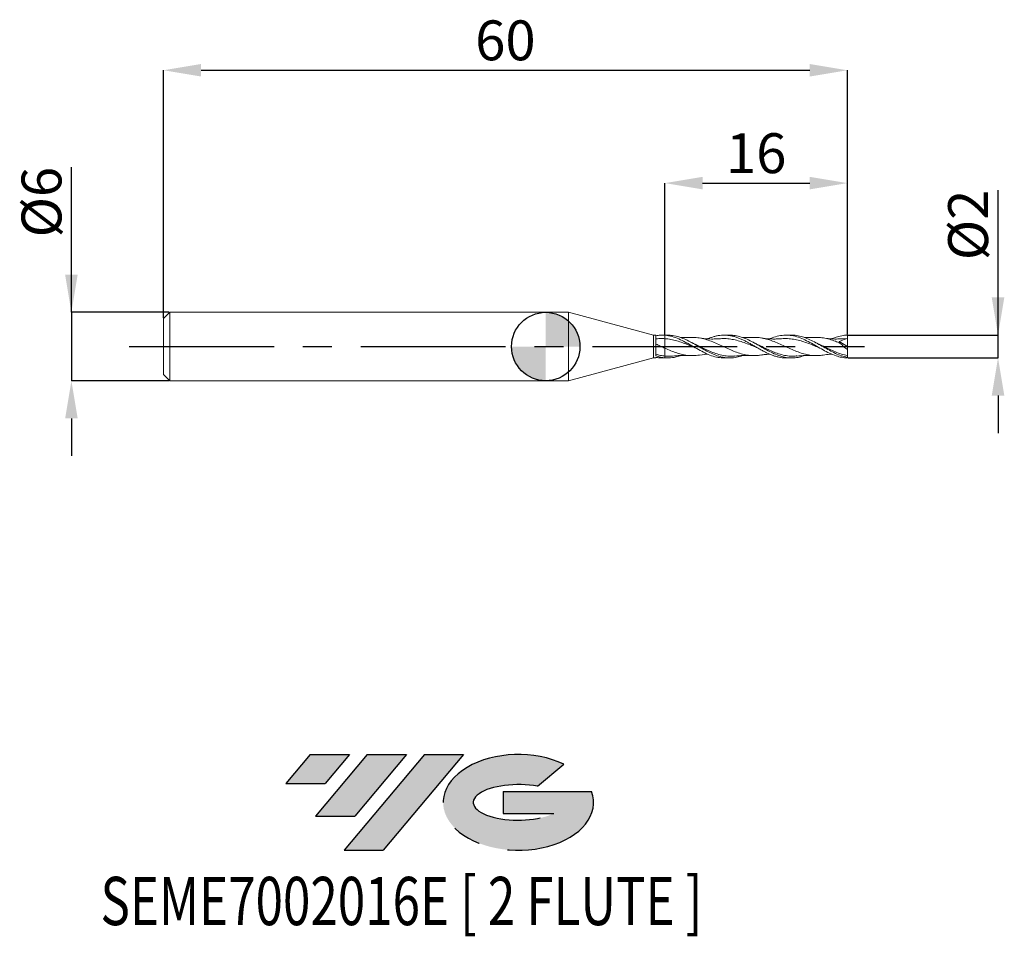
# Model space of a CAD drawing. Units: millimetres. Extents: x -46.1 to 40.2, y -51.7 to 28.7.
import ezdxf
from ezdxf.enums import TextEntityAlignment as Align

# ---------------------------------------------------------------- set-up
doc = ezdxf.new("R2010")
doc.units = ezdxf.units.MM
doc.header["$PDSIZE"] = -1
doc.linetypes.add('CENTERX2', pattern=[20.319999999999997, 12.7, -2.54, 2.54, -2.54])
doc.layers.add('FORMAT', color=2, linetype='Continuous')
doc.layers.add('중심선', color=1, linetype='CENTERX2')
doc.layers.add('외형선', color=100, linetype='Continuous', lineweight=30)
doc.layers.add('치수문자_일반주서', color=7, linetype='Continuous', lineweight=15)
doc.styles.add('SLDTEXTSTYLE0', font='TXT', dxfattribs={"width": 0.75})
doc.dimstyles.new('SLDDIMSTYLE0', dxfattribs={"dimtxt": 3.5, "dimasz": 3.302, "dimexe": 0, "dimexo": 0.0625, "dimgap": 0.875, "dimtad": 1, "dimrnd": 1e-09, "dimzin": 12, "dimdsep": 46, "dimtxsty": 'SLDTEXTSTYLE0', "dimsah": 1, "dimcen": 0.09, "dimadec": 0, "dimazin": 3, "dimtfac": 1, "dimtmove": 0, "dimatfit": 0, "dimfxl": 1, "dimfrac": 2, "dimtolj": 1, "dimtzin": 12, "dimarcsym": 0})
doc.dimstyles.new('SLDDIMSTYLE1', dxfattribs={"dimtxt": 3.5, "dimasz": 3.302, "dimexe": 0, "dimexo": 0.0625, "dimgap": 0.875, "dimtad": 1, "dimrnd": 1e-09, "dimzin": 12, "dimdsep": 46, "dimtxsty": 'SLDTEXTSTYLE0', "dimsah": 1, "dimcen": 0.09, "dimadec": 0, "dimazin": 3, "dimtfac": 1, "dimtofl": 0, "dimtmove": 0, "dimatfit": 3, "dimfxl": 1, "dimfrac": 2, "dimtolj": 1, "dimtzin": 12, "dimarcsym": 0})

# ---------------------------------------------------------------- blocks, each defined once
blk = doc.blocks.new('블럭10')
at = {"layer": '중심선'}
for p, q in [((2.268634060543552, 16.24717430164393), (0.1404042013395286, 13.71084872107135)), ((2.268634060543552, 16.24717430164393), (5.714909304380834, 16.24717430164393)), ((7.28139805157953, 16.24717430164393), (2.750260043222114, 10.84717430164391)), ((5.714909304380834, 16.24717430164393), (3.58671253028996, 13.71088815037384)), ((12.29416204261559, 16.24717430164393), (5.245725140726316, 7.84717430164391)), ((10.72767329541681, 16.24717430164393), (6.196535287059397, 10.84717430164391)), ((7.28139805157953, 16.24717430164393), (10.72767329541681, 16.24717430164393)), ((15.74043728645272, 16.24717430164393), (8.692000384563599, 7.84717430164391)), ((12.29416204261559, 16.24717430164393), (15.74043728645272, 16.24717430164393)), ((22.22332737316547, 13.45928029700563), (24.52862924686651, 15.39360700705356)), ((0.1404042013395286, 13.71084872107135), (3.58671253028996, 13.71088815037384)), ((19.22039502424796, 13.00717430171391), (19.22036997980202, 11.08717430171403)), ((19.22039502424796, 13.00717430171391), (26.96566020931264, 13.00717430171391)), ((2.750260043222114, 10.84717430164391), (6.196535287059397, 10.84717430164391)), ((19.22036997980202, 11.08717430171403), (23.66174974927406, 11.08717430171406)), ((5.245725140726316, 7.84717430164391), (8.692000384563599, 7.84717430164391))]:
    blk.add_line(p, q, dxfattribs=at)
for centre, major_axis, ratio, start_param, end_param in [((20.54032771741204, 12.0471743016438), (6.600054785286829, -1.261213355974178e-13), 0.636358354079598, 0.9219305317359503, 6.513795318482858), ((20.54032771746488, 12.04717430159265), (3.960054785062283, 1.540847449632565e-10), 0.3939339440162632, 1.131841032648279, 5.62031148352944)]:
    blk.add_ellipse(centre, major_axis=major_axis, ratio=ratio, start_param=start_param, end_param=end_param, dxfattribs=at)
at = {"layer": 'FORMAT', "color": 2, "style": 'SLDTEXTSTYLE0', "width": 0.75}
blk.add_attdef('AUTOATTR0', text='', height=4.233333333333333, dxfattribs=at).set_placement((-16.11926103943555, -0.0412997538344756), align=Align.BOTTOM_LEFT)
blk = doc.blocks.new('_D')
at = {"layer": 'Defpoints', "color": 0}
for p in [(26.46410161513774, 1.000000000000002), (39.6816345390145, 1.000000000000052), (26.46410161513774, -0.9999999999999977)]:
    blk.add_point(p, dxfattribs=at)
at = {"layer": '치수문자_일반주서', "color": 0, "lineweight": -2}
for p, q in [((39.6816345390145, -0.9999999999999485), (39.68163453901445, 13.7290000000001)), ((39.68163453901448, 4.302000000000051), (39.68163453901447, 7.604000000000051)), ((26.52660161513774, 1.000000000000002), (39.6816345390145, 1.000000000000052)), ((39.6816345390145, -0.9999999999999485), (39.6816345390145, 1.000000000000052)), ((26.52660161513774, -0.9999999999999974), (39.6816345390145, -0.9999999999999485)), ((39.68163453901452, -4.301999999999948), (39.68163453901453, -7.603999999999948))]:
    blk.add_line(p, q, dxfattribs=at)
at = {"layer": '치수문자_일반주서', "color": 0}
for points in [[(39.13130120568115, 4.302000000000049), (40.23196787234782, 4.302000000000053), (39.6816345390145, 1.000000000000052)], [(40.23196787234785, -4.301999999999946), (39.13130120568118, -4.30199999999995), (39.6816345390145, -0.9999999999999485)]]:
    blk.add_solid(points, dxfattribs=at)
at = {"layer": '치수문자_일반주서', "color": 0, "insert": (35.30663453901446, 10.66650000000009), "char_height": 3.5, "attachment_point": 2, "rotation": 90.0000000000002, "style": 'SLDTEXTSTYLE0'}
blk.add_mtext('\\A1;%%c2', dxfattribs=at)
blk = doc.blocks.new('_D_1')
at = {"layer": 'Defpoints', "color": 0}
for p in [(26.46410161513774, 24.23841044024269), (-33.53589838486226, 2.449999999999996), (26.46410161513774, 0.9991548152296488)]:
    blk.add_point(p, dxfattribs=at)
at = {"layer": '치수문자_일반주서', "color": 0, "lineweight": -2}
for p, q in [((-33.53589838486226, 2.512499999999996), (-33.53589838486226, 24.23841044024269)), ((-30.23389838486226, 24.23841044024269), (23.16210161513774, 24.23841044024269)), ((26.46410161513774, 1.061654815229649), (26.46410161513774, 24.23841044024269))]:
    blk.add_line(p, q, dxfattribs=at)
at = {"layer": '치수문자_일반주서', "color": 0}
for points in [[(-30.23389838486226, 24.78874377357602), (-30.23389838486226, 23.68807710690935), (-33.53589838486226, 24.23841044024269)], [(23.16210161513774, 23.68807710690935), (23.16210161513774, 24.78874377357602), (26.46410161513774, 24.23841044024269)]]:
    blk.add_solid(points, dxfattribs=at)
at = {"layer": '치수문자_일반주서', "color": 0, "insert": (-3.535898384862259, 28.61341044024269), "char_height": 3.5, "attachment_point": 2, "style": 'SLDTEXTSTYLE0'}
blk.add_mtext('\\A1;60', dxfattribs=at)
blk = doc.blocks.new('_D_2')
at = {"layer": 'Defpoints', "color": 0}
for p in [(26.46410161513774, 14.33634193353888), (10.46410161513774, 0.9893441273713564), (26.46410161513774, 0.9991548152296489)]:
    blk.add_point(p, dxfattribs=at)
at = {"layer": '치수문자_일반주서', "color": 0, "lineweight": -2}
for p, q in [((10.46410161513774, 1.051844127371356), (10.46410161513774, 14.33634193353888)), ((13.76610161513774, 14.33634193353888), (23.16210161513774, 14.33634193353888)), ((26.46410161513774, 1.061654815229649), (26.46410161513774, 14.33634193353888))]:
    blk.add_line(p, q, dxfattribs=at)
at = {"layer": '치수문자_일반주서', "color": 0}
for points in [[(13.76610161513774, 14.88667526687221), (13.76610161513774, 13.78600860020554), (10.46410161513774, 14.33634193353888)], [(23.16210161513774, 13.78600860020554), (23.16210161513774, 14.88667526687221), (26.46410161513774, 14.33634193353888)]]:
    blk.add_solid(points, dxfattribs=at)
at = {"layer": '치수문자_일반주서', "color": 0, "insert": (18.46410161513774, 18.71134193353888), "char_height": 3.5, "attachment_point": 2, "style": 'SLDTEXTSTYLE0'}
blk.add_mtext('\\A1;16', dxfattribs=at)
blk = doc.blocks.new('_D_3')
at = {"layer": 'Defpoints', "color": 0}
for p in [(-32.98589838486226, 2.999999999999996), (-41.60851878653647, -3.000000000000033), (-32.98589838486226, -3)]:
    blk.add_point(p, dxfattribs=at)
at = {"layer": '치수문자_일반주서', "color": 0, "lineweight": -2}
for p, q in [((-41.60851878653649, 2.999999999999963), (-41.60851878653654, 15.72899999999997)), ((-41.60851878653651, 6.301999999999962), (-41.60851878653652, 9.603999999999962)), ((-33.04839838486226, 2.999999999999995), (-41.60851878653649, 2.999999999999963)), ((-41.60851878653649, 2.999999999999963), (-41.60851878653647, -3.000000000000032)), ((-33.04839838486226, -3.000000000000001), (-41.60851878653647, -3.000000000000032)), ((-41.60851878653646, -6.302000000000032), (-41.60851878653644, -9.604000000000031))]:
    blk.add_line(p, q, dxfattribs=at)
at = {"layer": '치수문자_일반주서', "color": 0}
for points in [[(-42.15885211986984, 6.301999999999961), (-41.05818545320317, 6.301999999999964), (-41.60851878653649, 2.999999999999963)], [(-41.05818545320312, -6.30200000000003), (-42.15885211986979, -6.302000000000033), (-41.60851878653647, -3.000000000000032)]]:
    blk.add_solid(points, dxfattribs=at)
at = {"layer": '치수문자_일반주서', "color": 0, "insert": (-45.98351878653653, 12.66649999999995), "char_height": 3.5, "attachment_point": 2, "rotation": 90.0000000000002, "style": 'SLDTEXTSTYLE0'}
blk.add_mtext('\\A1;%%c6', dxfattribs=at)
blk = doc.blocks.new('SW_DOWELSYMBOL_0')
at = {"linetype": 'Continuous', "lineweight": 30}
h = blk.add_hatch(color=0, dxfattribs=at)
edge = h.paths.add_edge_path(flags=0)
edge.add_arc((1.04e-14, 0), 3.000000000000004, 0, 90)
edge.add_line((1.04e-14, 3.000000000000004), (1.04e-14, 0))
edge.add_line((1.04e-14, 0), (3.000000000000015, 0))
h = blk.add_hatch(color=0, dxfattribs=at)
edge = h.paths.add_edge_path(flags=0)
edge.add_arc((1.04e-14, 0), 3.000000000000004, 180, 270.0000000000007)
edge.add_line((1.04e-14, -3.000000000000004), (1.04e-14, 0))
edge.add_line((1.04e-14, 0), (-2.999999999999994, 0))
at = {"layer": '외형선', "color": 0}
blk.add_circle((0, 0), 3.000000000000004, dxfattribs=at)

msp = doc.modelspace()

# ---------------------------------------------------------------- hatches: boundary and pattern name
at = {"layer": '중심선'}
for points in [[(-17.22453438368504, -35.7989250712761), (-20.67080962752232, -35.7989250712761), (-22.79903948672635, -38.3352506518487), (-19.35273115777591, -38.33521122254621)], [(-12.21177039264909, -35.7989250712761), (-15.65804563648637, -35.7989250712761), (-20.18918364484376, -41.19892507127612), (-16.74290840100648, -41.19892507127612)], [(-7.199006401613195, -35.79892507127613), (-10.64528164545031, -35.7989250712761), (-17.69371854733956, -44.19892507127612), (-14.24744330350228, -44.19892507127612)]]:
    msp.add_hatch(color=256, dxfattribs=at).paths.add_polyline_path(points, flags=0)
h = msp.add_hatch(color=256, dxfattribs=at)
edge = h.paths.add_edge_path(flags=0)
edge.add_ellipse((-2.399115970600996, -39.99892507132738), major_axis=(3.960054785062284, 1.540850780301639e-10), ratio=0.3939339440162633, start_angle=39.99803423149211, end_angle=342.9046081939157, ccw=False)
edge.add_line((-0.7161163149004002, -38.58681907591441), (1.589185558800638, -36.65249236586649))
edge.add_ellipse((-2.399115970653842, -39.99892507127625), major_axis=(6.600054785286829, -1.249000902703301e-13), ratio=0.6363583540795982, start_angle=39.99873849337408, end_angle=368.4976242363724)
edge.add_line((4.026216521246767, -39.03892507120613), (-3.71904866381792, -39.0389250712061))
edge.add_line((-3.71904866381792, -39.0389250712061), (-3.719073708263854, -40.95892507120602))
edge.add_line((-3.719073708263854, -40.95892507120602), (0.7223060612081835, -40.95892507120599))

# ---------------------------------------------------------------- linework, layer by layer
at = {"color": 131, "linetype": 'Continuous', "lineweight": 15}
for p, q in [((-32.98589838486226, 2.999999999999996), (-33.53589838486226, 2.449999999999995)), ((2, 2.999999999999999), (-32.98589838486226, 2.999999999999997)), ((-32.98589838486226, 2.999999999999996), (-32.98589838486226, -3.000000000000002)), ((9.464101615137736, 1), (2, 3)), ((2, 3), (2, -3)), ((-33.53589838486226, 2.449999999999996), (-33.53589838486226, -2.450000000000002)), ((9.663976743527634, 1), (9.464101615137736, 1)), ((9.464101615137736, 1), (9.464101615137736, -1)), ((10.46410161513774, 1), (10.21079402836343, 1)), ((10.46410161513774, 0.989344127359699), (10.46410161513774, 1.000000000000002)), ((2, -3), (9.464101615137736, -0.9999999999999998)), ((9.464101615137736, -0.9999999999999998), (9.663976743527634, -0.9999999999999998)), ((10.21079402836343, -0.9999999999999998), (10.46410161513774, -0.9999999999999998)), ((10.46410161513774, -1.000000000000001), (10.46410161513774, -0.9910751051234336)), ((-33.53589838486226, -2.450000000000001), (-32.98589838486226, -3)), ((-32.98589838486226, -3.000000000000002), (2, -3))]:
    msp.add_line(p, q, dxfattribs=at)
at = {"color": 1, "linetype": 'Continuous', "lineweight": 15}
for p, q in [((10.69510878824019, 1.000000000000002), (10.46410161513774, 1.000000000000002)), ((16.13685077703745, 1.000000000000002), (15.65203352072344, 1.000000000000002)), ((21.57840029622894, 1.000000000000002), (21.0943431390843, 1.000000000000002)), ((12.58015294162009, 0.2038426373601537), (12.42595491653559, 0.287618796458521)), ((23.47004303497763, 0.2000914500202124), (23.3089450018445, 0.2875121077230158)), ((25.73079775881276, 0.4308481981407626), (26.46410161513774, 2.3e-15)), ((26.46410161513774, 0.700000000000002), (26.04049671272036, 0.6742746095421375)), ((26.46410161513774, 2.3e-15), (26.46410161513774, 0.7000000000000023)), ((26.46410161513774, 2.3e-15), (26.46410161513774, -0.2672429460296425)), ((13.46347995808543, -0.7521344516719342), (14.23012708027659, -0.6718115756551005)), ((26.46410161513774, -0.9489408692319005), (26.46410161513774, -0.7889722643682141)), ((15.65205030502563, -1.000000000000001), (16.13685077703744, -1.000000000000001)), ((21.09355140230403, -1.000000000000001), (21.57840029622893, -1.000000000000001)), ((26.46410161513774, -0.9991548152296461), (26.46410161513774, -0.9489408692319025))]:
    msp.add_line(p, q, dxfattribs=at)
at = {"color": 131, "linetype": 'Continuous', "lineweight": 15}
for major_axis, ratio, start_param, end_param in [((8.779471052378085e-06, 1), 7.24214126056e-05, 5.967384621116569, 8.829395970292495), ((-8.779471052378085e-06, 1), 7.24214126073e-05, 3.141592652974901, 3.457393339990039)]:
    msp.add_ellipse((9.663967964056628, 2e-16), major_axis=major_axis, ratio=ratio, start_param=start_param, end_param=end_param, dxfattribs=at)
for points, knots in [([(9.663998842266555, 0.9506540583665853), (9.797870784530744, 0.9745526788142675), (9.933547617486656, 0.9899817355777367), (10.19781542810534, 1.002906180359157), (10.32962545398552, 1.000576151550147), (10.46410161513774, 0.9893441273713802)], [0, 0, 0, 0, 0.5, 0.5, 1, 1, 1, 1]), ([(9.663998842266555, 0.9506050464229776), (9.663998842266555, 0.8989324333517963), (9.663998842266555, 0.8462553018537257), (9.663998842266555, 0.7506906300239417), (9.663998842266555, 0.7080256795303935), (9.663998842266555, 0.6738225581021869)], [0, 0, 0, 0, 0.5, 0.5, 1, 1, 1, 1]), ([(10.46410161514192, 0.9893441273587228), (10.46410161514192, 0.9425233034875635), (10.46410161514192, 0.8901524380710284), (10.46410161514192, 0.785758665320649), (10.46410161514192, 0.7340170078282255), (10.46410161514192, 0.6877662150307798)], [0, 0, 0, 0, 0.5, 0.5, 1, 1, 1, 1]), ([(10.46410161514192, 0.9893441273587235), (10.46410161514192, 0.9425233034875642), (10.46410161514192, 0.8901524380710287), (10.46410161514192, 0.785758665320649), (10.46410161514192, 0.7340170078282254), (10.46410161514192, 0.6877662150307798)], [0, 0, 0, 0, 0.5, 0.5, 1, 1, 1, 1]), ([(9.808608360281283, 0.6872294477790921), (9.783654570267792, 0.6850134793921854), (9.733759054580243, 0.6805826139664427), (9.684008923741906, 0.6769124328890104), (9.659139872915997, 0.6750777860606125)], [0, 0, 0, 0, 0.5001208960290805, 1, 1, 1, 1]), ([(9.663980769645693, 0.6677950250299826), (9.663976323573895, 0.6665854187932786), (9.663965153376175, 0.6635464348415911), (9.663947445369704, 0.5767983937994637), (9.663928835301693, 0.4314410406250128), (9.663919007886474, 0.2882843186132591), (9.663914096682056, 0.2167424217535957)], [0, 0, 0, 0, 0.1805523366656087, 0.4536150996224918, 0.7269467221715527, 1, 1, 1, 1]), ([(9.663959490518298, 0.2167483549542648), (9.663959490518298, 0.0644390038791866), (9.663959490518298, -0.1006507095926312), (9.663959490518298, -0.4119329884977185), (9.663959490518298, -0.5567856733137959), (9.663959490518298, -0.6737756827527199)], [0, 0, 0, 0, 0.5, 0.5, 1, 1, 1, 1]), ([(10.46410161513774, -0.1489122835598571), (10.32961886575032, -0.0882718045987687), (10.19780282521273, -0.026710897599692), (9.933521379426065, 0.0958932519816759), (9.797837636184887, 0.1574267896948391), (9.663959490518298, 0.2167483549542647)], [0, 0, 0, 0, 0.5, 0.5, 1, 1, 1, 1]), ([(10.46410161513774, 0.6877662150310923), (10.33132132881363, 0.6953590956208614), (10.11247785937033, 0.7078733955770893), (9.893384355059524, 0.6899651801192942), (9.807222842313948, 0.6829225298167622)], [0, 0, 0, 0, 0.6067363429298771, 0.9999999999999999, 0.9999999999999999, 0.9999999999999999, 0.9999999999999999]), ([(10.46410161513775, 0.6877662150310913), (10.46410161513775, 0.6184846712501622), (10.46410161513775, 0.5025953191031548), (10.46410161513775, 0.2051915359641317), (10.46410161513775, 0.0259814151357641), (10.46410161513775, -0.148912283559861)], [0, 0, 0, 0, 0.5, 0.5, 1, 1, 1, 1]), ([(10.46410161513775, 0.6877662150310914), (10.46410161513775, 0.6184846712501625), (10.46410161513775, 0.502595319103155), (10.46410161513775, 0.2051915359641326), (10.46410161513775, 0.0259814151357652), (10.46410161513775, -0.1489122835598598)], [0, 0, 0, 0, 0.4999999999999999, 0.4999999999999999, 1, 1, 1, 1]), ([(10.46410161513774, -0.8340529741913443), (10.32960740275343, -0.8214089715706807), (10.19778089709953, -0.8014071714292452), (9.933475727178212, -0.7476980257615699), (9.797779960664137, -0.7136788865958203), (9.66389102190518, -0.6737552670210656)], [0, 0, 0, 0, 0.5, 0.5, 1, 1, 1, 1]), ([(10.46410161513775, -0.9910751051452433), (10.32960740275344, -0.9807899172597805), (10.19778089709954, -0.9617298114170506), (9.933475727178216, -0.9070831635645007), (9.79777996066414, -0.8711613898505267), (9.66389102190518, -0.8279583649210818)], [0, 0, 0, 0, 0.4999999999999999, 0.4999999999999999, 1, 1, 1, 1]), ([(10.46410161513774, -0.1489122835598537), (10.46410161513774, -0.2961262100801872), (10.46410161513774, -0.4403484686605178), (10.46410161513774, -0.6798390904965453), (10.46410161513774, -0.7740765924924039), (10.46410161513774, -0.8340529741913442)], [0, 0, 0, 0, 0.4999999999999999, 0.4999999999999999, 1, 1, 1, 1]), ([(10.46410161513774, -0.1489122835598537), (10.46410161513774, -0.2961262100801872), (10.46410161513774, -0.4403484686605178), (10.46410161513774, -0.6798390904965453), (10.46410161513774, -0.7740765924924039), (10.46410161513774, -0.8340529741913442)], [0, 0, 0, 0, 0.4999999999999999, 0.4999999999999999, 1, 1, 1, 1]), ([(9.663998842266555, -0.9506540583665589), (9.768395239559478, -0.967101624840365), (9.950994006766813, -0.995869910332543), (10.1328918473496, -0.996533559377123), (10.21079402836343, -0.9999999999999998)], [0, 0, 0, 0, 0.5717256413587103, 0.9999999999999999, 0.9999999999999999, 0.9999999999999999, 0.9999999999999999])]:
    msp.add_open_spline(points, degree=3, knots=knots, dxfattribs=at)
at = {"color": 1, "linetype": 'Continuous', "lineweight": 15}
for points, knots in [([(10.46410161513774, 0.9893441273633892), (10.67332706792881, 0.959171720656962), (11.07542707681312, 0.90118487038196), (11.66952893270861, 0.6766356302677428), (12.24647122049786, 0.3925078650684733), (12.8227290813434, 0.0643257226832646), (13.39831096357859, -0.2703305935426422), (13.97370570513104, -0.5765755446094815), (14.54901490850366, -0.817183824492654), (15.10841061674005, -0.973314697543446), (15.47614016793106, -0.9885443879849476), (15.65205030502563, -0.995829788151443)], [0, 0, 0, 0, 0.1209659682163503, 0.2324784878972871, 0.3436445798722421, 0.4545715730558561, 0.5655007755433736, 0.6764265993390859, 0.7873513157390409, 0.8982756238105724, 1, 1, 1, 1]), ([(17.26243578555727, -0.7871985594915204), (17.17948789307745, -0.8179935135777013), (16.92142520404231, -0.9138009949085387), (16.48900918745293, -0.9919837770406557), (15.9649283113367, -1.011064445127997), (15.4403984075179, -0.9338989621804237), (14.91458458265798, -0.7729312468018134), (14.38900088373138, -0.5412108084701484), (13.86466725269192, -0.2599095229047584), (13.34049866996096, 0.045140829254499), (12.8152061118661, 0.3457141737287627), (12.2891718373383, 0.615280862301338), (11.72258807356746, 0.8423613920301722), (11.19111431299114, 0.9864538488039141), (10.83477596842877, 0.9846311212287843), (10.69510878824019, 1.000000000000002)], [0, 0, 0, 0, 0.037866496348052, 0.1178080549098205, 0.1975769594156328, 0.2774127818272495, 0.3575486733720591, 0.4376185474171252, 0.5174253543140435, 0.5972072499678829, 0.6772033206533861, 0.7573904553767286, 0.837270100417004, 0.9362178486992817, 1, 1, 1, 1]), ([(14.21419348996928, 0.6734809640369407), (14.22952909419488, 0.6804201411056169), (14.34101733979699, 0.7308672357181571), (14.54831224356189, 0.8062779657780427), (14.83680634217954, 0.895185887674642), (15.12337013979209, 0.9583231795380188), (15.41247099412684, 0.9948207285407021), (15.69878947401601, 1.00424368923584), (15.98766525141163, 0.9859452982463488), (16.27461552705408, 0.9404878726399316), (16.56249932309024, 0.8688510278839182), (16.85042800873704, 0.7744764895470352), (17.1373766320271, 0.6565737072992878), (17.42572168416179, 0.5235969986538616), (17.71266542598384, 0.3729453144668097), (18.00058209848443, 0.214866019223643), (18.28842540936645, 0.0493893631939014), (18.57529626665704, -0.1176407315929826), (18.86405726794858, -0.2797381652173183), (19.15024922546838, -0.4368808720609432), (19.43921226341269, -0.5790672959579146), (19.72565145360974, -0.7077507983531333), (20.01400000930309, -0.8154109605528765), (20.30147497146552, -0.9012324621916556), (20.58876803113546, -0.9618540050227505), (20.85352152798475, -0.9956971029410744), (21.02152964030419, -0.9969249188598956), (21.09355140230403, -0.9974512593125332)], [0, 0, 0, 0, 0.0066937749184484, 0.0486630465376541, 0.0903451563824877, 0.1323148302423571, 0.1739967660891185, 0.2159665351097119, 0.2576447494674825, 0.2996102322324714, 0.3412741833039937, 0.3832267250951649, 0.4248902873461921, 0.4668412636032126, 0.5085048354913988, 0.5504544578487965, 0.5921174547312584, 0.6340670838188381, 0.6757296206700648, 0.717679604566236, 0.7593422672868044, 0.8012921222990933, 0.8429555047667553, 0.8849060908143627, 0.9265697864094368, 0.9685219166276835, 1, 1, 1, 1]), ([(22.71424690745668, -0.7880817898106965), (22.56471461021953, -0.8375133586505372), (22.23975491818134, -0.944936756029922), (21.73903829408168, -1.009777245963677), (21.21365844626835, -0.9934415746777607), (20.68945072600868, -0.8844473369180285), (20.16517315716688, -0.6952532540125489), (19.63967114468427, -0.4426792592856688), (19.11379391439503, -0.1502350505282165), (18.58919313884936, 0.1567210574550282), (18.06513023439564, 0.4489226101475379), (17.54013166229118, 0.701207292730815), (17.01408555108364, 0.8855221579783754), (16.54628128386786, 0.9899094795210491), (16.2541159320033, 0.9899157020486851), (16.13685077703745, 0.9899181995579303)], [0, 0, 0, 0, 0.0682315922016579, 0.1482791182827938, 0.22816742924287, 0.3078277581994316, 0.3874985796010447, 0.4674179760082861, 0.5474439186881488, 0.6271635564773786, 0.7068020288243658, 0.7865986272334615, 0.8666738511498444, 0.946487455113561, 0.9999999999999999, 0.9999999999999999, 0.9999999999999999, 0.9999999999999999]), ([(19.65422987621292, 0.670568995614654), (19.6783246744935, 0.6820212108799072), (19.89417092164808, 0.7846125527050953), (20.3020583381023, 0.9095372362251789), (20.87733871352593, 1.011659086520662), (21.45246702093429, 0.9966039369919989), (22.02749841845459, 0.8742199600230066), (22.60254686955858, 0.6556644388201603), (23.17768934742431, 0.3656287355544575), (23.75307757036726, 0.036047662948255), (24.32854750197749, -0.297144306913293), (24.90360272543708, -0.5990056808197279), (25.44973260820582, -0.8216364097174744), (25.96935549002312, -0.9637904241056234), (26.2980966110945, -0.9872887983100195), (26.46410161513767, -0.9991548152296424)], [0, 0, 0, 0, 0.0106137404163862, 0.0950801085974196, 0.1795479722300095, 0.2640133289291652, 0.3484778694339453, 0.4329421054589574, 0.5174062961021547, 0.6018713445647647, 0.6863294641943064, 0.7707847254608612, 0.8552385685524106, 0.9268995556916226, 1, 1, 1, 1]), ([(26.46410161513774, -0.9489408692318989), (26.28866005317121, -0.908620014904744), (25.93839799637632, -0.8281210429960739), (25.41396969873293, -0.6083670639882798), (24.88985283072529, -0.3393556369171611), (24.36466424587881, -0.0377203720543704), (23.83863376864247, 0.2662579488120436), (23.31374775427239, 0.5465044736215229), (22.78969485686096, 0.7784291026814456), (22.2650108169794, 0.9328511454868603), (21.86081437936734, 1.004892807024798), (21.63184904074182, 0.9930464905488722), (21.57840029622894, 0.9902811342441085)], [0, 0, 0, 0, 0.1076684811469028, 0.2149558134103469, 0.3221814225913074, 0.4296670392973437, 0.5374624845362709, 0.644858397059637, 0.752069479389049, 0.8594180054200171, 0.9671831065936785, 1, 1, 1, 1]), ([(25.09396166825058, 0.6713479101184439), (25.12591251760324, 0.6856252048700344), (25.25389552042745, 0.7428146408799005), (25.46358697711006, 0.8169898588633433), (25.72261280379887, 0.8948195628578343), (25.9671955532572, 0.9499315837497986), (26.21537101328457, 0.9871462198867101), (26.38104982747848, 0.995145114360206), (26.46410161513774, 0.9991548152296488)], [0, 0, 0, 0, 0.0700675245971441, 0.2806639691928828, 0.4582662090020346, 0.6367522969138458, 0.8179105080440975, 1, 1, 1, 1]), ([(26.46410161513774, 0.7000000000000023), (26.46410161513774, 0.7424322568073165), (26.46410161513774, 0.7917424688671201), (26.46410161513773, 0.895195160960859), (26.46410161513774, 0.9490734358014766), (26.46410161513774, 0.9991548152296488)], [0, 0, 0, 0, 0.5, 0.5, 1, 1, 1, 1]), ([(13.09975219033168, -0.0950642817232238), (13.00504209778223, -0.0572985006178766), (12.73476310871426, 0.0504756221155114), (12.28937901992879, 0.2299066971676895), (11.76452535107328, 0.4202844167964753), (11.24043902220722, 0.5717381789576226), (10.80703988154984, 0.6561271751744832), (10.54813546594384, 0.6800133609014696), (10.46410161513774, 0.6877662150310923)], [0, 0, 0, 0, 0.1078022789839662, 0.3076408247388765, 0.5066461106009078, 0.7053356335750264, 0.9043593700475381, 1, 1, 1, 1]), ([(12.66163915863723, 0.7946875516125379), (12.53223396296922, 0.7889948068647195), (12.25646917676265, 0.7768634660000279), (11.98127378253296, 0.7835751243004879), (11.83521639148021, 0.7871372744002265)], [0, 0, 0, 0, 0.4692593185957901, 1, 1, 1, 1]), ([(18.90789649792604, -0.7431841054201156), (18.80161158578139, -0.760819236395428), (18.5207724665338, -0.807416957097141), (18.0651432837066, -0.8028636141629653), (17.54009701518501, -0.7352733233888399), (17.01418803449898, -0.5981522297984005), (16.48908146510958, -0.4068871292767944), (15.96496126640533, -0.1783184715174912), (15.44037312281074, 0.066590410890636), (14.91464780746238, 0.3049450927175639), (14.38910770102679, 0.5153802935226623), (13.86472149138433, 0.6804863607006483), (13.34051187778212, 0.7781433169438017), (12.93901594151175, 0.8136452153112014), (12.71205486118372, 0.7920326374394102), (12.66028435200182, 0.7871027430295898)], [0, 0, 0, 0, 0.0510420028365745, 0.1348694827140399, 0.2188733905077266, 0.3031879274487247, 0.387210648599405, 0.4710411753245318, 0.5549462980259473, 0.63918556546088, 0.7233511007746766, 0.8072238012321515, 0.8910688472099758, 0.9751524744350025, 0.9999999999999999, 0.9999999999999999, 0.9999999999999999, 0.9999999999999999]), ([(12.98967152747819, 0.2562576111207719), (12.94378017688733, 0.2782974357878595), (12.85190187577871, 0.3224229980359054), (12.75999483262938, 0.3707917617338439), (12.71399349613813, 0.3950013075781093)], [0, 0, 0, 0, 0.4994797469818886, 1, 1, 1, 1]), ([(16.59887643186702, -0.8256833061081121), (16.56213740138935, -0.8313090502301665), (16.35080333218636, -0.8636700402223062), (15.96493576598275, -0.8480968727959907), (15.44034184231285, -0.7731784463237581), (14.91459775560033, -0.6217674566646872), (14.38904620800535, -0.4151439592394833), (13.86466207647587, -0.1707302431537736), (13.39444012184767, 0.0651599269213849), (13.09862326887597, 0.2036381286610595), (12.97745942940415, 0.2603575158000253)], [0, 0, 0, 0, 0.0304319857456764, 0.1750540310384962, 0.3198028549734229, 0.4651200816178617, 0.6103122675443601, 0.7550061213364481, 0.8996527794553705, 1, 1, 1, 1]), ([(15.20939444074715, 0.6839422502786928), (15.06872924373766, 0.6743654581804439), (14.76083591492562, 0.653403411695897), (14.17944210498018, 0.6595197748774575), (13.73785932810216, 0.7166415743132837), (13.46347995808543, 0.7521344516719352)], [0, 0, 0, 0, 0.2415627527543855, 0.5287417331632849, 1, 1, 1, 1]), ([(18.537587168711, -0.094856132053305), (18.380225938029, -0.0311010664750512), (18.04796921293836, 0.10351308978926), (17.54007319957513, 0.303268134138387), (17.01422573285123, 0.4805963800081068), (16.4891061026968, 0.615844118906038), (15.96495980567328, 0.691221744224249), (15.53809890585482, 0.7120345779673852), (15.28559668671136, 0.6845044341433587), (15.20788512722034, 0.6760315960953032)], [0, 0, 0, 0, 0.1418147563646782, 0.2994314820432323, 0.4576465684195887, 0.6152994804854259, 0.772582142330157, 0.9300085502789622, 1, 1, 1, 1]), ([(18.10294231376053, 0.7946825212679715), (17.9196648029719, 0.7887786340135111), (17.64430294127051, 0.779908449239242), (17.36423699395266, 0.7802081189795339), (17.26731523920765, 0.7868634993187437), (17.26243578555727, 0.7871985594915217)], [0, 0, 0, 0, 0.6539936935416325, 0.9825805698674729, 1, 1, 1, 1]), ([(24.34696882293627, -0.7508199270148064), (24.17732886476765, -0.7717092907115048), (23.83269967195319, -0.8141467248332737), (23.313778458925, -0.7866568283471442), (22.78969942360536, -0.6924141155609956), (22.26493576794639, -0.5334199021693701), (21.73910108920777, -0.3267856279386315), (21.21372595921703, -0.0898839751848512), (20.68947303028203, 0.1553660366140099), (20.1651452499189, 0.3863478505014211), (19.63967190269528, 0.5822972526080735), (19.11389484057147, 0.723404627063276), (18.60158285467218, 0.8031383160699911), (18.26468887594816, 0.7957999087418073), (18.10250628667347, 0.7922671596373414)], [0, 0, 0, 0, 0.0814534221659662, 0.1654753245407422, 0.2493440351104343, 0.3333267065837863, 0.4176546189664789, 0.5018048283756189, 0.5857006718189286, 0.6696082654810472, 0.7537932771082714, 0.8380970257865624, 0.9220590297616544, 1, 1, 1, 1]), ([(18.43084502737496, 0.2563627996274778), (18.38500985877797, 0.2783779573346823), (18.29324442910001, 0.3224539467608905), (18.20144704302868, 0.3707635628316509), (18.15550078719352, 0.3949434014335951)], [0, 0, 0, 0, 0.4994818719625622, 1, 1, 1, 1]), ([(22.04155216520293, -0.8225155577895272), (21.9406170926991, -0.8338773379810576), (21.66444070934808, -0.8649651975712594), (21.21368879026311, -0.8295849268906478), (20.68945098697937, -0.7255041843877311), (20.16513250559571, -0.5518640620336079), (19.63965124368587, -0.328504286231932), (19.11384696141998, -0.0771887268698694), (18.70724049489449, 0.1288461707376196), (18.47604074858918, 0.2335301067231547), (18.419550478861, 0.2591080923158418)], [0, 0, 0, 0, 0.0835624855736896, 0.2286418831143807, 0.3732887390638539, 0.517955503820277, 0.663093871924014, 0.8084343529493343, 0.9531937415785287, 1, 1, 1, 1]), ([(20.6513057161368, 0.6839861130745963), (20.56917547358384, 0.677730822299868), (20.42523912676761, 0.6667681893597907), (20.22485757423273, 0.6594183522982167), (20.06597447433579, 0.657544761002653), (19.93525284123364, 0.6588309902616016), (19.83438592209721, 0.6614274044815062), (19.70735825081491, 0.6663986859424251), (19.51932177662163, 0.6779167104999487), (19.23888903990001, 0.703300124066608), (19.02449311594243, 0.7346453147889861), (18.904972546231, 0.7521195045202834)], [0, 0, 0, 0, 0.1406120256399145, 0.2464278767469626, 0.3454376963941224, 0.4135796510971049, 0.4707608558841485, 0.5187205076630785, 0.6319034146580584, 0.79479500926706, 0.9999999999999999, 0.9999999999999999, 0.9999999999999999, 0.9999999999999999]), ([(23.98382989814937, -0.0958337127247057), (23.93525507876943, -0.0768164786561607), (23.7117227436906, 0.0106973153701865), (23.31380140429042, 0.1747869451761664), (22.78969224991737, 0.3720013799923513), (22.26490380774672, 0.5357818994452315), (21.73912540872472, 0.6518450267819875), (21.21374695135898, 0.7022884552276242), (20.85121978161476, 0.7097982485228138), (20.66377130652722, 0.683633764883603), (20.65090605217841, 0.6818380034789484)], [0, 0, 0, 0, 0.0437043808369576, 0.2011194776710858, 0.3582398824184908, 0.5155795293497739, 0.673583262086229, 0.8312451594940792, 0.9884177561610655, 1, 1, 1, 1]), ([(23.54401847330628, 0.7946654458817765), (23.36332111353448, 0.7887136260085791), (23.10342380222717, 0.7801531136447957), (22.82709196142391, 0.7802717914759012), (22.73108936447069, 0.7869161245324355), (22.71424690745668, 0.7880817898106983)], [0, 0, 0, 0, 0.6529304777097592, 0.9391109855820613, 1, 1, 1, 1]), ([(25.84572704383177, 0.279327807609528), (25.7017777462456, 0.3399363718274435), (25.38329938315016, 0.4740288380316192), (24.88981825666615, 0.6413736945781738), (24.36462317821786, 0.7587351324430804), (23.91495245676985, 0.8102733594593924), (23.64073885059696, 0.7921800651304279), (23.54207100649237, 0.7856697158844353)], [0, 0, 0, 0, 0.187527676816309, 0.414892663938168, 0.6428418682737355, 0.8714869646561917, 1, 1, 1, 1]), ([(23.87199664100442, 0.2564782355605783), (23.82625870511646, 0.2784487109921324), (23.73468988615857, 0.3224343095582535), (23.64308474638843, 0.370638317904869), (23.5972356844786, 0.3947647868839183)], [0, 0, 0, 0, 0.4994924736224086, 1, 1, 1, 1]), ([(26.46410161513774, -0.7889722643682141), (26.28866710886435, -0.750001979924015), (25.93844685322359, -0.672205523170108), (25.41397306452063, -0.4745020187385494), (24.88983095588559, -0.2391724637945421), (24.37024265748424, 0.0183237018399565), (24.02506920941069, 0.1830467221182419), (23.85504302686524, 0.2641862954880475)], [0, 0, 0, 0, 0.2016425787477093, 0.4025394831221849, 0.6033156159720253, 0.8046004642938364, 1, 1, 1, 1]), ([(26.04157666076516, 0.6793234908386125), (25.86090874673443, 0.6689923140923424), (25.58910819154531, 0.6534498776256469), (25.21726811946522, 0.6621259843821586), (24.83509873302444, 0.6845873731447699), (24.54421641134305, 0.7247788114810643), (24.34657951566929, 0.7520864562342192)], [0, 0, 0, 0, 0.3246957581747046, 0.4884790296766371, 0.6524525242291326, 1, 1, 1, 1]), ([(26.46410161513774, -0.2672429460296425), (26.3570649922516, -0.1830915265342622), (26.25181648043431, -0.0954889939880753), (26.04497490506463, 0.0867712062317255), (25.94240770728104, 0.1823836725445545), (25.84572704383232, 0.2793278076067544)], [0, 0, 0, 0, 0.5, 0.5, 1, 1, 1, 1]), ([(13.48253301247038, -0.7501382319238828), (13.42417238518047, -0.7540659875727102), (13.20751788226846, -0.7979750212088497), (12.81519701485247, -0.8085730791785422), (12.28934075276847, -0.7696641232082616), (11.76450154332727, -0.6549609740724156), (11.2404401738278, -0.4819073620410981), (10.80704061209145, -0.3025963429596076), (10.54813173755593, -0.1865693900417656), (10.46410161513774, -0.1489122835598537)], [0, 0, 0, 0, 0.0415879960626758, 0.216600568420985, 0.3920554613216445, 0.5667977355103102, 0.7412699472451686, 0.9160279150521314, 1, 1, 1, 1]), ([(11.83624863263725, -0.7867243155161391), (11.81222815826617, -0.7964813763909666), (11.57166162944669, -0.8941989414097034), (11.11408797478046, -0.995773922159594), (10.68076182361036, -0.9926413636654186), (10.46410161513774, -1.000000000000001)], [0, 0, 0, 0, 0.0525489264801801, 0.5262807320634567, 1, 1, 1, 1]), ([(11.13255439176857, -0.8344049857853222), (10.99339605284742, -0.8398213363529312), (10.77079182319901, -0.8585362524066695), (10.54811198524949, -0.8407595765228006), (10.46410161513774, -0.8340529741913443)], [0, 0, 0, 0, 0.6227302350974272, 1, 1, 1, 1]), ([(11.12986989116943, -0.8346356334929023), (11.35197291383637, -0.8155528659801082), (11.67213146369515, -0.7880453106986576), (12.05266512717954, -0.7806000390432266), (12.34066589393351, -0.7810374415113365), (12.53215035941406, -0.7891807491444246), (12.66163915863723, -0.794687551612537)], [0, 0, 0, 0, 0.433605297500507, 0.6250362628653591, 0.7464358064141158, 1, 1, 1, 1]), ([(16.59800602893237, -0.8320697426607914), (16.82437101882513, -0.8133623806864732), (17.14278168164749, -0.7870481369126354), (17.6443090400589, -0.7775813877943373), (17.91966724011712, -0.7878487137871704), (18.10294231376054, -0.7946825212679703)], [0, 0, 0, 0, 0.4512757959085817, 0.63477583419155, 1, 1, 1, 1]), ([(18.904972546231, -0.7521195045202819), (19.02449417236245, -0.7347653294561082), (19.23889199132562, -0.7036354209693204), (19.48764716305667, -0.6800244371267697), (19.61643008182201, -0.672724069067276), (19.65060224369497, -0.6707869382625626)], [0, 0, 0, 0, 0.4806515441563444, 0.8621924423540839, 1, 1, 1, 1]), ([(22.03922792376397, -0.8320872918438946), (22.28113387780176, -0.8123305591057266), (22.60221436555949, -0.7861075526927499), (23.10345393393164, -0.7780856756600844), (23.36333347119516, -0.7878657251830542), (23.54401847330628, -0.7946654458817743)], [0, 0, 0, 0, 0.4821534391760793, 0.6399596985551671, 1, 1, 1, 1]), ([(24.3465795156693, -0.7520864562342173), (24.5441574941261, -0.7238186825856573), (24.7985252032678, -0.6874259181607876), (25.05211354425339, -0.6735417831370992), (25.10872927444176, -0.6704420332063843)], [0, 0, 0, 0, 0.7767415884802311, 1, 1, 1, 1]), ([(26.46410161513774, -0.7889722643682138), (26.46410161513774, -0.7284913890038026), (26.46410161513774, -0.652071483906466), (26.46410161513774, -0.4744025591506777), (26.46410161513774, -0.3733074430513076), (26.46410161513774, -0.2672429460296745)], [0, 0, 0, 0, 0.5, 0.5, 1, 1, 1, 1])]:
    msp.add_open_spline(points, degree=3, knots=knots, dxfattribs=at)
for points in [[(26.46410161513774, 0.700000000000002), (26.21522673474396, 0.6322959756877419), (25.968819846639, 0.5471018798786824), (25.73079775881224, 0.4308481981411534)], [(25.8457270438331, 0.2793278076089438), (25.8007292498763, 0.3325720018945517), (25.76159937853181, 0.3835198365982971), (25.73079775881276, 0.4308481981407618)]]:
    msp.add_open_spline(points, degree=3, dxfattribs=at)
at = {"color": 131, "linetype": 'Continuous', "lineweight": 15}
for points in [[(9.66389102190518, -0.6737552670210655), (9.66389102190518, -0.723743253685891), (9.66389102190518, -0.7754655625444306), (9.66389102190518, -0.827950057398735)], [(10.46410161513779, -0.8340529741913498), (10.46410161513779, -0.8869239238629945), (10.46410161513779, -0.9396033823731486), (10.46410161513779, -0.9910751051347936)], [(10.4641016151378, -0.83405297419135), (10.4641016151378, -0.8869239238629945), (10.4641016151378, -0.9396033823731486), (10.4641016151378, -0.9910751051347931)]]:
    msp.add_open_spline(points, degree=3, dxfattribs=at)
at = {"layer": '외형선'}
msp.add_circle((1.04e-14, 0), 3.000000000000005, dxfattribs=at)
at = {"layer": '중심선', "color": 1}
msp.add_line((-36.53589838486226, -4.6e-15), (27.96410161513774, 2.4e-15), dxfattribs=at)

# ---------------------------------------------------------------- block references
at = {"color": 7, "linetype": 'Continuous'}
msp.add_blockref('블럭10', (-22.93944368806589, -52.04609937292004), dxfattribs=at).add_auto_attribs({'AUTOATTR0': 'SEME7002016E [ 2 FLUTE ]'})
at = {"layer": '외형선'}
msp.add_blockref('SW_DOWELSYMBOL_0', (1.04e-14, 0), dxfattribs=at)

# ---------------------------------------------------------------- dimensions: what is measured, and where the dimension line sits
at = {"layer": '치수문자_일반주서'}
for base, p1, p2, dimstyle, picture, middle in [((26.46410161513774, 24.23841044024269), (-33.53589838486226, 2.449999999999996), (26.46410161513774, 0.9991548152296488), 'SLDDIMSTYLE1', '_D_1', (-3.535898384862259, 24.23841044024269)), ((26.46410161513774, 14.33634193353888), (10.46410161513774, 0.9893441273713564), (26.46410161513774, 0.9991548152296489), 'SLDDIMSTYLE0', '_D_2', (18.46410161513774, 14.33634193353888))]:
    dim = msp.add_linear_dim(base=base, p1=p1, p2=p2, dimstyle=dimstyle, dxfattribs=at)
    dim.commit()
    dim.dimension.update_dxf_attribs({"geometry": picture, "text_midpoint": middle, "dimtype": 160})
for base, p1, p2, picture, middle in [((-41.60851878653647, -3.000000000000032), (-32.98589838486226, 2.999999999999996), (-32.98589838486226, -3), '_D_3', (-41.60851878653653, 12.66649999999997)), ((39.6816345390145, 1.000000000000052), (26.46410161513774, -0.9999999999999977), (26.46410161513774, 1.000000000000002), '_D', (39.68163453901446, 10.6665000000001))]:
    dim = msp.add_linear_dim(base=base, p1=p1, p2=p2, angle=90.0000000000002, text='%%c<>', dimstyle='SLDDIMSTYLE0', dxfattribs=at)
    dim.commit()
    dim.dimension.update_dxf_attribs({"geometry": picture, "text_midpoint": middle, "dimtype": 160})

doc.saveas('drawing.dxf')
